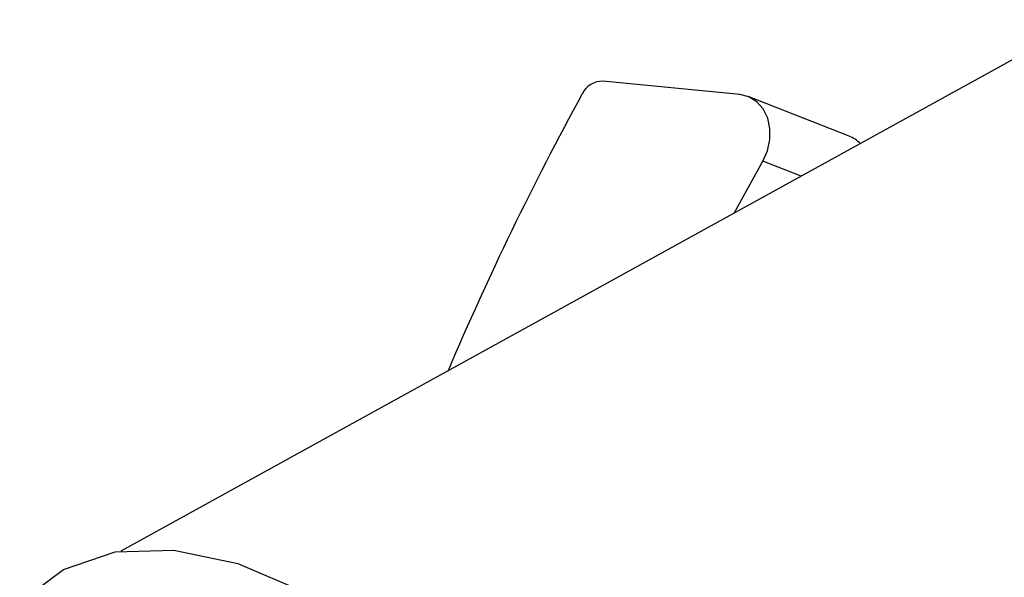
# Model space of a CAD drawing. Units: millimetres. Extents: x 33 to 5532, y 92 to 4170.
# Drawn here: x 5104 to 5125, y 991 to 1003 of the extents above; entities that cross this region are included whole.
import ezdxf

# ---------------------------------------------------------------- set-up
doc = ezdxf.new("R2010")
doc.units = ezdxf.units.MM
doc.header["$LTSCALE"] = 20

msp = doc.modelspace()

# ---------------------------------------------------------------- linework, layer by layer
at = {"color": 7, "linetype": 'Continuous', "lineweight": 25}
for p, q in [((5126.636, 1002.967), (5105.96, 991.58)), ((5119.228, 1001.362), (5116.293, 1001.648)), ((5121.574, 1000.471), (5119.408, 1001.319)), ((5119.112, 998.823), (5119.726, 999.936))]:
    msp.add_line(p, q, dxfattribs=at)
at = {"color": 8, "linetype": 'Continuous', "lineweight": 25}
msp.add_line((5120.548, 999.614), (5119.726, 999.936), dxfattribs=at)
at = {"color": 7, "linetype": 'Continuous', "lineweight": 25, "flags": 128}
for points in [[(5119.726, 999.936), (5119.825, 1000.16), (5119.876, 1000.399), (5119.878, 1000.637), (5119.829, 1000.86), (5119.732, 1001.054), (5119.594, 1001.209), (5119.422, 1001.313), (5119.228, 1001.362)], [(5103.792, 990.476), (5103.812, 990.497), (5104.732, 991.188), (5105.84, 991.561), (5107.099, 991.603), (5108.47, 991.313), (5109.908, 990.701), (5111.366, 989.786), (5112.799, 988.598), (5114.16, 987.174), (5115.405, 985.561), (5116.494, 983.811), (5117.392, 981.979), (5118.071, 980.125), (5118.508, 978.308), (5118.69, 976.586)]]:
    msp.add_lwpolyline(points, dxfattribs=at)
at = {"color": 7, "linetype": 'Continuous', "lineweight": 25}
for centre, radius, start, end in [((5116.28, 1001.177), 0.471, 88.4088, 154.4827), ((5174.958, 969.047), 67.37, 151.31852, 156.93252), ((5121.325, 999.839), 0.679, 44.0084, 68.4808)]:
    msp.add_arc(centre, radius, start, end, dxfattribs=at)

doc.saveas('drawing.dxf')
